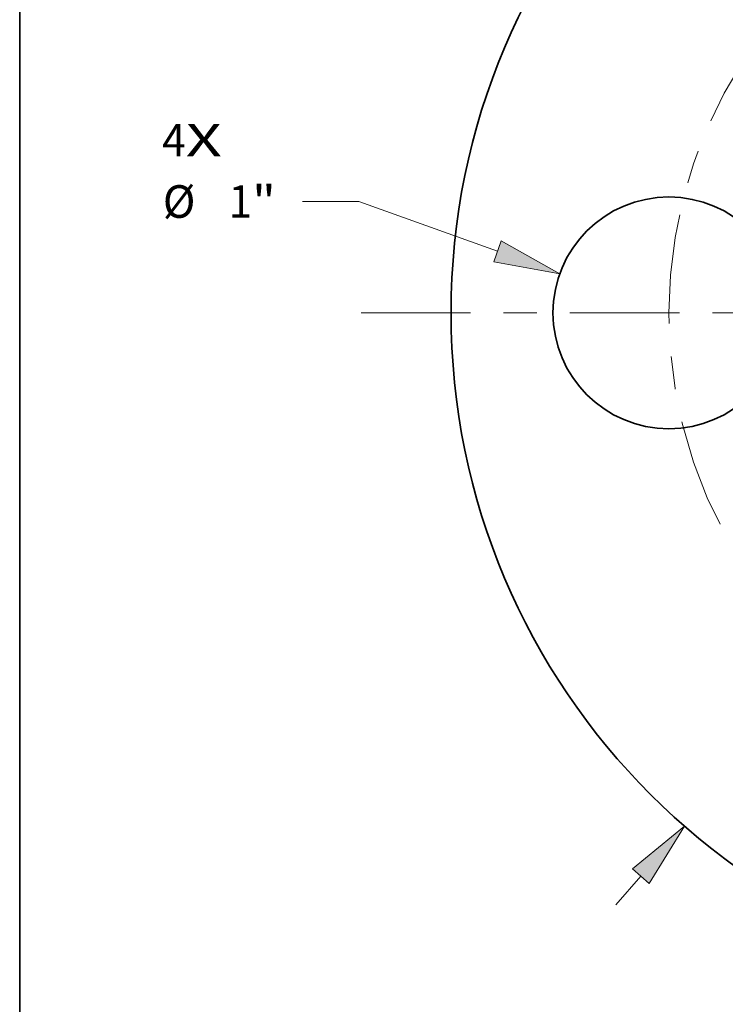
# Model space of a CAD drawing. Extents: x 0 to 10.8, y 0 to 8.3.
# Drawn here: x 0.2 to 2.4, y 3.8 to 6.7 of the extents above; entities that cross this region are included whole.
import ezdxf
from ezdxf.enums import TextEntityAlignment as Align

# ---------------------------------------------------------------- set-up
doc = ezdxf.new("R2010")
doc.units = 0
doc.header["$MEASUREMENT"] = 0
doc.linetypes.add('DASHDOT', pattern=[18.5, 12, -3, 0.5, -3])
doc.layers.get('0').update_dxf_attribs({"lineweight": 13})
doc.layers.add('1', color=7, linetype='Continuous', lineweight=13)
doc.styles.get("Standard").update_dxf_attribs({"font": 'isocp.shx'})

# ---------------------------------------------------------------- blocks, each defined once
blk = doc.blocks.new('BLOCK7')
at = {"color": 7, "lineweight": 13, "ltscale": 0.03937}
for s, p, p2 in [('4', (-4.1866, 0.6751), (-4.085, 0.6751)), ('X', (-4.085, 0.6751), (-3.9287, 0.6751))]:
    blk.add_text(s, height=0.1406, dxfattribs=at).set_placement(p, p2, align=Align.FIT)
blk = doc.blocks.new('BLOCK8')
at = {"color": 7, "lineweight": 13, "ltscale": 0.004106}
blk.add_line((-2.2283, -2.5547), (-2.1204, -2.4309), dxfattribs=at)
at = {"color": 7, "lineweight": 13, "ltscale": 0.03937}
blk.add_lwpolyline([(-2.0845, -2.4622), (-1.9326, -2.2156), (-2.1562, -2.3996)], close=True, dxfattribs=at)
blk.add_solid([(-2.0845, -2.4622), (-1.9326, -2.2156), (-2.0845, -2.4622), (-2.1562, -2.3996)], dxfattribs=at)
blk = doc.blocks.new('BLOCK9')
at = {"color": 7, "lineweight": 13, "ltscale": 0.006071}
blk.add_line((-3.3385, 0.4805), (-3.5813, 0.4805), dxfattribs=at)
at = {"color": 7, "lineweight": 13, "ltscale": 0.01591}
blk.add_line((-2.7395, 0.2655), (-3.3385, 0.4805), dxfattribs=at)
at = {"color": 7, "lineweight": 13, "ltscale": 0.03937}
blk.add_lwpolyline([(-2.7556, 0.2207), (-2.4706, 0.1689), (-2.7234, 0.3103)], close=True, dxfattribs=at)
blk.add_solid([(-2.7556, 0.2207), (-2.4706, 0.1689), (-2.7556, 0.2207), (-2.7234, 0.3103)], dxfattribs=at)
for s, height, p, p2 in [('%%c', 0.14061, (-4.1838, 0.4102), (-4.0432, 0.4102)), ('"', 0.1406, (-3.7987, 0.4102), (-3.6956, 0.4102)), ('1', 0.1406, (-3.9003, 0.4102), (-3.7987, 0.4102))]:
    blk.add_text(s, height=height, dxfattribs=at).set_placement(p, p2, align=Align.FIT)
blk = doc.blocks.new('BLOCK11')
at = {"color": 7, "linetype": 'DASHDOT', "lineweight": 13, "ltscale": 0.03937}
blk.add_line((-3.3282, 0), (-0.6718, 0), dxfattribs=at)
blk.add_arc((0, 0), 2, 141.9512, 218.0488, dxfattribs=at)

msp = doc.modelspace()

# ---------------------------------------------------------------- linework, layer by layer
at = {"color": 7, "lineweight": 35, "ltscale": 0.03937}
for centre, radius in [((3.6109, 5.843), 2.058), ((2.2109, 5.843), 0.35)]:
    msp.add_circle(centre, radius, dxfattribs=at)
at = {"layer": '1', "color": 7, "lineweight": 35, "ltscale": 0.03937}
msp.add_line((0.25, 0.25), (0.25, 8.25), dxfattribs=at)

# ---------------------------------------------------------------- block references
at = {"lineweight": 0, "xscale": 0.7, "yscale": 0.7, "zscale": 0.7}
for name in ['BLOCK8', 'BLOCK11', 'BLOCK7', 'BLOCK9']:
    msp.add_blockref(name, (3.6109, 5.843), dxfattribs=at)

doc.saveas('drawing.dxf')
